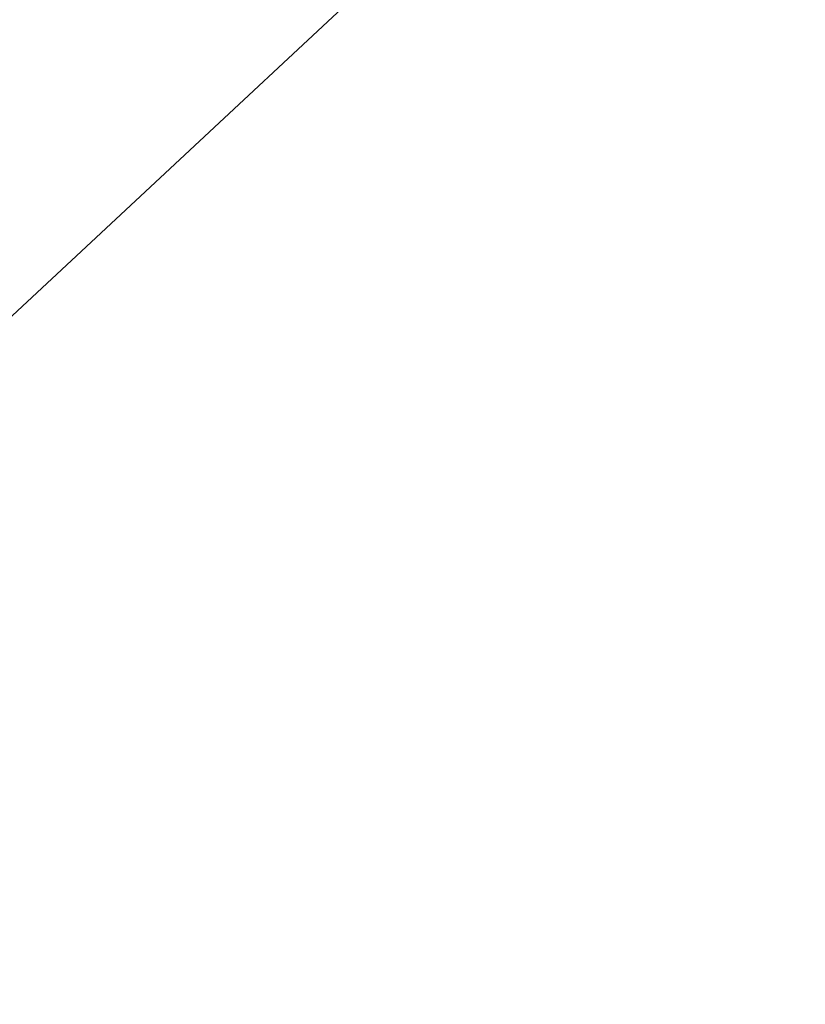
# Model space of a CAD drawing. Extents: x -9.487 to -9.308, y 38.676 to 38.769.
# Drawn here: x -9.483 to -9.482, y 38.758 to 38.759 of the extents above; entities that cross this region are included whole.
import ezdxf

# ---------------------------------------------------------------- set-up
doc = ezdxf.new("R2010")
doc.units = 0

msp = doc.modelspace()

# ---------------------------------------------------------------- linework, layer by layer
at = {"layer": 'patrimonio_cultural_imaterial'}
msp.add_lwpolyline([(-9.48293, 38.758142), (-9.482191, 38.758831)], dxfattribs=at)
msp.add_lwpolyline([(-9.48293, 38.758142), (-9.482191, 38.758831)], dxfattribs=at)
msp.add_lwpolyline([(-9.48293, 38.758142), (-9.482191, 38.758831)], dxfattribs=at)
msp.add_lwpolyline([(-9.48293, 38.758142), (-9.482191, 38.758831)], dxfattribs=at)
msp.add_lwpolyline([(-9.48293, 38.758142), (-9.482191, 38.758831)], dxfattribs=at)
msp.add_lwpolyline([(-9.48293, 38.758142), (-9.482191, 38.758831)], dxfattribs=at)
msp.add_lwpolyline([(-9.48293, 38.758142), (-9.482191, 38.758831)], dxfattribs=at)
msp.add_lwpolyline([(-9.48293, 38.758142), (-9.482191, 38.758831)], dxfattribs=at)
msp.add_lwpolyline([(-9.48293, 38.758142), (-9.482191, 38.758831)], dxfattribs=at)
msp.add_lwpolyline([(-9.48293, 38.758142), (-9.482191, 38.758831)], dxfattribs=at)
msp.add_lwpolyline([(-9.48293, 38.758142), (-9.482191, 38.758831)], dxfattribs=at)
msp.add_lwpolyline([(-9.48293, 38.758142), (-9.482191, 38.758831)], dxfattribs=at)
msp.add_lwpolyline([(-9.48293, 38.758142), (-9.482191, 38.758831)], dxfattribs=at)
msp.add_lwpolyline([(-9.48293, 38.758142), (-9.482191, 38.758831)], dxfattribs=at)
msp.add_lwpolyline([(-9.48293, 38.758142), (-9.482191, 38.758831)], dxfattribs=at)
msp.add_lwpolyline([(-9.48293, 38.758142), (-9.482191, 38.758831)], dxfattribs=at)
msp.add_lwpolyline([(-9.48293, 38.758142), (-9.482191, 38.758831)], dxfattribs=at)
msp.add_lwpolyline([(-9.48293, 38.758142), (-9.482191, 38.758831)], dxfattribs=at)
msp.add_lwpolyline([(-9.48293, 38.758142), (-9.482191, 38.758831)], dxfattribs=at)
msp.add_lwpolyline([(-9.48293, 38.758142), (-9.482191, 38.758831)], dxfattribs=at)
msp.add_lwpolyline([(-9.48293, 38.758142), (-9.482191, 38.758831)], dxfattribs=at)
msp.add_lwpolyline([(-9.48293, 38.758142), (-9.482191, 38.758831)], dxfattribs=at)
msp.add_lwpolyline([(-9.48293, 38.758142), (-9.482191, 38.758831)], dxfattribs=at)
msp.add_lwpolyline([(-9.48293, 38.758142), (-9.482191, 38.758831)], dxfattribs=at)
msp.add_lwpolyline([(-9.48293, 38.758142), (-9.482191, 38.758831)], dxfattribs=at)
msp.add_lwpolyline([(-9.48293, 38.758142), (-9.482191, 38.758831)], dxfattribs=at)
msp.add_lwpolyline([(-9.48293, 38.758142), (-9.482191, 38.758831)], dxfattribs=at)
msp.add_lwpolyline([(-9.48293, 38.758142), (-9.482191, 38.758831)], dxfattribs=at)
msp.add_lwpolyline([(-9.48293, 38.758142), (-9.482191, 38.758831)], dxfattribs=at)
msp.add_lwpolyline([(-9.48293, 38.758142), (-9.482191, 38.758831)], dxfattribs=at)
msp.add_lwpolyline([(-9.48293, 38.758142), (-9.482191, 38.758831)], dxfattribs=at)
msp.add_lwpolyline([(-9.48293, 38.758142), (-9.482191, 38.758831)], dxfattribs=at)
msp.add_lwpolyline([(-9.48293, 38.758142), (-9.482191, 38.758831)], dxfattribs=at)
msp.add_lwpolyline([(-9.48293, 38.758142), (-9.482191, 38.758831)], dxfattribs=at)
msp.add_lwpolyline([(-9.48293, 38.758142), (-9.482191, 38.758831)], dxfattribs=at)
msp.add_lwpolyline([(-9.48293, 38.758142), (-9.482191, 38.758831)], dxfattribs=at)
msp.add_lwpolyline([(-9.48293, 38.758142), (-9.482191, 38.758831)], dxfattribs=at)
msp.add_lwpolyline([(-9.48293, 38.758142), (-9.482191, 38.758831)], dxfattribs=at)
msp.add_lwpolyline([(-9.48293, 38.758142), (-9.482191, 38.758831)], dxfattribs=at)
msp.add_lwpolyline([(-9.48293, 38.758142), (-9.482191, 38.758831)], dxfattribs=at)
msp.add_lwpolyline([(-9.48293, 38.758142), (-9.482191, 38.758831)], dxfattribs=at)
msp.add_lwpolyline([(-9.48293, 38.758142), (-9.482191, 38.758831)], dxfattribs=at)
msp.add_lwpolyline([(-9.48293, 38.758142), (-9.482191, 38.758831)], dxfattribs=at)
msp.add_lwpolyline([(-9.48293, 38.758142), (-9.482191, 38.758831)], dxfattribs=at)
msp.add_lwpolyline([(-9.48293, 38.758142), (-9.482191, 38.758831)], dxfattribs=at)
msp.add_lwpolyline([(-9.48293, 38.758142), (-9.482191, 38.758831)], dxfattribs=at)
msp.add_lwpolyline([(-9.48293, 38.758142), (-9.482191, 38.758831)], dxfattribs=at)
msp.add_lwpolyline([(-9.48293, 38.758142), (-9.482191, 38.758831)], dxfattribs=at)
msp.add_lwpolyline([(-9.48293, 38.758142), (-9.482191, 38.758831)], dxfattribs=at)
msp.add_lwpolyline([(-9.48293, 38.758142), (-9.482191, 38.758831)], dxfattribs=at)
msp.add_lwpolyline([(-9.48293, 38.758142), (-9.482191, 38.758831)], dxfattribs=at)
msp.add_lwpolyline([(-9.48293, 38.758142), (-9.482191, 38.758831)], dxfattribs=at)
msp.add_lwpolyline([(-9.48293, 38.758142), (-9.482191, 38.758831)], dxfattribs=at)
msp.add_lwpolyline([(-9.48293, 38.758142), (-9.482191, 38.758831)], dxfattribs=at)
msp.add_lwpolyline([(-9.48293, 38.758142), (-9.482191, 38.758831)], dxfattribs=at)
msp.add_lwpolyline([(-9.48293, 38.758142), (-9.482191, 38.758831)], dxfattribs=at)
msp.add_lwpolyline([(-9.48293, 38.758142), (-9.482191, 38.758831)], dxfattribs=at)
msp.add_lwpolyline([(-9.48293, 38.758142), (-9.482191, 38.758831)], dxfattribs=at)
msp.add_lwpolyline([(-9.48293, 38.758142), (-9.482191, 38.758831)], dxfattribs=at)
msp.add_lwpolyline([(-9.48293, 38.758142), (-9.482191, 38.758831)], dxfattribs=at)
msp.add_lwpolyline([(-9.48293, 38.758142), (-9.482191, 38.758831)], dxfattribs=at)
msp.add_lwpolyline([(-9.48293, 38.758142), (-9.482191, 38.758831)], dxfattribs=at)
msp.add_lwpolyline([(-9.48293, 38.758142), (-9.482191, 38.758831)], dxfattribs=at)
msp.add_lwpolyline([(-9.48293, 38.758142), (-9.482191, 38.758831)], dxfattribs=at)
msp.add_lwpolyline([(-9.48293, 38.758142), (-9.482191, 38.758831)], dxfattribs=at)
msp.add_lwpolyline([(-9.48293, 38.758142), (-9.482191, 38.758831)], dxfattribs=at)
msp.add_lwpolyline([(-9.48293, 38.758142), (-9.482191, 38.758831)], dxfattribs=at)
msp.add_lwpolyline([(-9.48293, 38.758142), (-9.482191, 38.758831)], dxfattribs=at)
msp.add_lwpolyline([(-9.48293, 38.758142), (-9.482191, 38.758831)], dxfattribs=at)
msp.add_lwpolyline([(-9.48293, 38.758142), (-9.482191, 38.758831)], dxfattribs=at)
msp.add_lwpolyline([(-9.48293, 38.758142), (-9.482191, 38.758831)], dxfattribs=at)
msp.add_lwpolyline([(-9.48293, 38.758142), (-9.482191, 38.758831)], dxfattribs=at)
msp.add_lwpolyline([(-9.48293, 38.758142), (-9.482191, 38.758831)], dxfattribs=at)
msp.add_lwpolyline([(-9.48293, 38.758142), (-9.482191, 38.758831)], dxfattribs=at)
msp.add_lwpolyline([(-9.48293, 38.758142), (-9.482191, 38.758831)], dxfattribs=at)
msp.add_lwpolyline([(-9.48293, 38.758142), (-9.482191, 38.758831)], dxfattribs=at)
msp.add_lwpolyline([(-9.48293, 38.758142), (-9.482191, 38.758831)], dxfattribs=at)
msp.add_lwpolyline([(-9.48293, 38.758142), (-9.482191, 38.758831)], dxfattribs=at)
msp.add_lwpolyline([(-9.48293, 38.758142), (-9.482191, 38.758831)], dxfattribs=at)
msp.add_lwpolyline([(-9.48293, 38.758142), (-9.482191, 38.758831)], dxfattribs=at)
msp.add_lwpolyline([(-9.48293, 38.758142), (-9.482191, 38.758831)], dxfattribs=at)
msp.add_lwpolyline([(-9.48293, 38.758142), (-9.482191, 38.758831)], dxfattribs=at)
msp.add_lwpolyline([(-9.48293, 38.758142), (-9.482191, 38.758831)], dxfattribs=at)
msp.add_lwpolyline([(-9.48293, 38.758142), (-9.482191, 38.758831)], dxfattribs=at)
msp.add_lwpolyline([(-9.48293, 38.758142), (-9.482191, 38.758831)], dxfattribs=at)
msp.add_lwpolyline([(-9.48293, 38.758142), (-9.482191, 38.758831)], dxfattribs=at)
msp.add_lwpolyline([(-9.48293, 38.758142), (-9.482191, 38.758831)], dxfattribs=at)
msp.add_lwpolyline([(-9.48293, 38.758142), (-9.482191, 38.758831)], dxfattribs=at)
msp.add_lwpolyline([(-9.48293, 38.758142), (-9.482191, 38.758831)], dxfattribs=at)
msp.add_lwpolyline([(-9.48293, 38.758142), (-9.482191, 38.758831)], dxfattribs=at)

doc.saveas('drawing.dxf')
